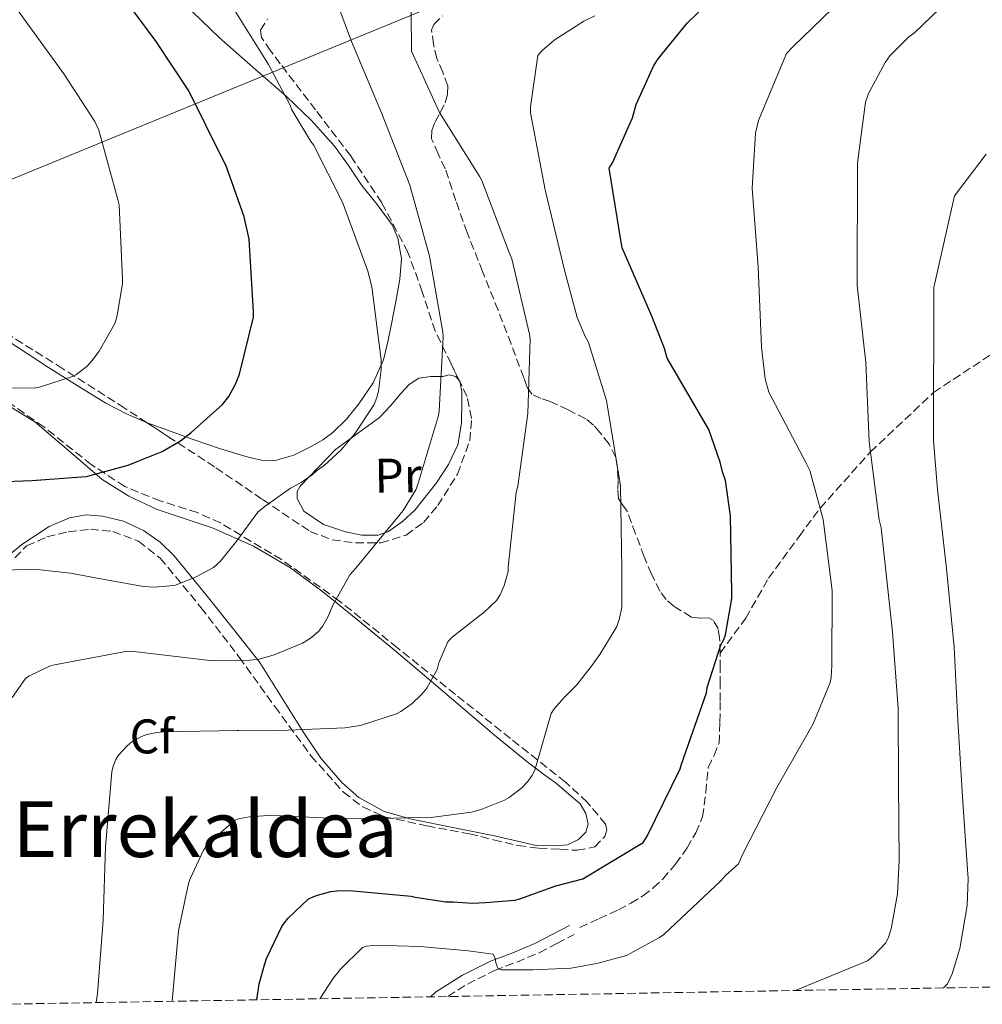
# Model space of a CAD drawing. Units: metres. Extents: x 617326 to 620781, y 4750249 to 4752627.
# Drawn here: x 619201 to 619399, y 4750286 to 4750489 of the extents above; entities that cross this region are included whole.
import ezdxf
from ezdxf.enums import TextEntityAlignment as Align

# ---------------------------------------------------------------- set-up
doc = ezdxf.new("R2010")
doc.units = ezdxf.units.M
doc.header["$MEASUREMENT"] = 0
doc.linetypes.add('DGN Style 3', pattern=[2.435890702152634, 1.739921930109024, -0.6959687720436097])
for name, color, linetype, lineweight in [('Camino', 7, 'DGN Style 3', 0), ('Curva de nivel directora', 30, 'Continuous', 30), ('Curva de nivel intermedia', 30, 'Continuous', 0), ('Etiqueta de uso rústico', 92, 'Continuous', 0), ('Etiqueta de zona arbolada', 92, 'Continuous', 0), ('Línea de cambio de uso (parcela vista)', 92, 'Continuous', 0), ('Línea telefónica', 7, 'Continuous', 0), ('Margen derecho', 7, 'Continuous', 0), ('Senda', 7, 'DGN Style 3', 0), ('Texto de Área (paraje) menor', 7, 'Continuous', 0), ('Zona arbolada', 92, 'DGN Style 3', 0)]:
    doc.layers.add(name, color=color, linetype=linetype, lineweight=lineweight)
doc.styles.add('Style-Arial', font='arial.ttf')

msp = doc.modelspace()

# ---------------------------------------------------------------- linework, layer by layer
at = {"layer": 'Camino', "color": 7, "linetype": 'DGN Style 3', "lineweight": 0}
msp.add_polyline3d([(619289.230000001, 4750287.600000001, 581.75), (619293.2600000009, 4750290.17, 581.0500000000028), (619298.8700000013, 4750292.960000002, 580.1100000000007), (619303.4200000021, 4750294.689999999, 579.3899999999995), (619308.079999998, 4750296.630000002, 578.8300000000019), (619311.7100000002, 4750298.529999999, 578.550000000003), (619315.260000002, 4750300.390000002, 578.2599999999948)], dxfattribs=at)
at = {"layer": 'Curva de nivel directora', "color": 30, "linetype": 'Continuous', "lineweight": 30, "flags": 128}
for points, elevation in [([(619196.3300000001, 4750393.570000002), (619203.5900000001, 4750393.880000004), (619214.7399999991, 4750394.730000001), (619215.5799999996, 4750394.930000001), (619223.3899999993, 4750397.029999999), (619225.24, 4750397.78), (619230.4199999989, 4750399.87), (619234.1899999996, 4750402.050000002), (619236.4099999992, 4750403.730000001), (619242.8699999988, 4750409.510000001), (619244.1499999996, 4750411.170000002), (619245.5499999989, 4750413.699999999), (619246.349999999, 4750415.800000001), (619249.219999999, 4750427.54), (619249.219999999, 4750428.600000001), (619248.3000000003, 4750443.590000001), (619247.3199999991, 4750448.170000001), (619243.5799999996, 4750458.670000002), (619242.9800000006, 4750459.850000001), (619235.9100000008, 4750474.120000001), (619229.1699999995, 4750484.289999999), (619220.079999999, 4750496.650000001)], 550.0000000000001), ([(619249.9400000009, 4750286.92), (619250.4199999992, 4750290.230000001), (619251.5399999992, 4750294.33), (619251.9100000003, 4750295.460000001), (619255.0499999984, 4750302.050000003), (619255.5800000003, 4750302.75), (619256.3400000003, 4750303.720000002), (619260.5599999981, 4750307.710000002), (619261.85, 4750308.270000001), (619262.3799999999, 4750308.490000002), (619265.1799999982, 4750309.230000001), (619266.3799999985, 4750309.400000001), (619268.4900000007, 4750309.420000002), (619269.7000000001, 4750309.400000001), (619281.7099999996, 4750308.279999999), (619282.5199999987, 4750308.050000002), (619288.8499999987, 4750307.07), (619290.3499999986, 4750307.07), (619294.2800000003, 4750306.810000001), (619296.9800000003, 4750306.990000002), (619303.0299999987, 4750307.470000001), (619304.0399999992, 4750307.730000001), (619311.4599999998, 4750310.420000001), (619317.0099999999, 4750311.850000001), (619329.489999999, 4750319.310000002), (619330.26, 4750320.650000001), (619337.1100000008, 4750334.510000002), (619337.3599999989, 4750335.439999999), (619342.4799999997, 4750350.12), (619342.6699999997, 4750351.210000001), (619345.4599999991, 4750360.010000001), (619346.0999999985, 4750361.130000004), (619346.4200000003, 4750362.12), (619347.7300000001, 4750369.550000003), (619347.7300000001, 4750370.800000002), (619347.4699999986, 4750386.570000002), (619346.4499999994, 4750393.9), (619345.7799999989, 4750395.630000004), (619345.3299999996, 4750397.680000001), (619342.9600000002, 4750404.400000001), (619342.4799999997, 4750405.230000001), (619334.3899999983, 4750419.050000001), (619333.8799999988, 4750421.070000002), (619331.2799999992, 4750427.689999999), (619325.1700000004, 4750441.800000003), (619324.9200000003, 4750442.92), (619322.4799999993, 4750458.220000003), (619323.1199999985, 4750459.279999999), (619327.2499999992, 4750468.590000001), (619328.0499999993, 4750471.28), (619331.6700000004, 4750479.34), (619332.5300000008, 4750480.720000002), (619338.5500000003, 4750488.080000003), (619342.739999999, 4750492.080000001)], 575.0000000000001)]:
    msp.add_lwpolyline(points, dxfattribs=dict(at, elevation=elevation))
at = {"layer": 'Curva de nivel intermedia', "color": 30, "linetype": 'Continuous', "lineweight": 0, "flags": 128}
for points, elevation in [([(619360.8600000017, 4750288.849999999), (619360.9800000002, 4750288.88), (619375.6699999999, 4750294.96), (619376.9200000016, 4750295.949999998), (619379.4100000015, 4750298.67), (619380.0199999996, 4750299.819999999), (619380.5700000017, 4750301.55), (619381.8500000001, 4750308.720000001), (619382.1699999998, 4750315.57), (619382.0700000015, 4750331.38), (619381.9700000009, 4750347.02), (619380.7900000007, 4750362.61), (619378.4900000007, 4750384.140000001), (619378.0700000006, 4750385.78), (619375.9900000017, 4750401.810000001), (619375.3500000002, 4750418.190000001), (619373.5599999998, 4750434.029999998), (619373.6300000015, 4750459.310000001), (619375.2300000018, 4750471.79), (619375.9000000001, 4750473.550000001), (619379.32, 4750479.98), (619380.2800000011, 4750481.329999999), (619384.1900000004, 4750485.259999999), (619385.4000000019, 4750486.130000001), (619400.6700000004, 4750500.82)], 585), ([(619199.4900000007, 4750349.159999998), (619202.2700000012, 4750353.079999999), (619202.9800000021, 4750353.570000002), (619207.1900000009, 4750355.619999998), (619208.2500000005, 4750355.88), (619223.2700000008, 4750358.71), (619224.5800000007, 4750358.689999999), (619240.2200000002, 4750356.81), (619248.5100000005, 4750356.850000001), (619250.4200000016, 4750357.109999999), (619253.4700000003, 4750357.939999999), (619259.3200000019, 4750360.399999999), (619260.9100000013, 4750361.329999999), (619262.6200000012, 4750362.789999999), (619263.5300000008, 4750363.970000002), (619264.6100000005, 4750365.890000002), (619265.5300000013, 4750368.23), (619269.0700000018, 4750374.460000001), (619270.2699999999, 4750375.810000001), (619280.0100000009, 4750387.680000001), (619282.6300000005, 4750391.970000002), (619282.9900000005, 4750392.84), (619287.3400000001, 4750407.26), (619287.4500000018, 4750408.17), (619288.280000001, 4750423.439999999), (619288.1800000004, 4750424.449999998), (619285.4400000002, 4750440.09), (619281.41, 4750454.689999999), (619275.5800000008, 4750469.57), (619269.4200000005, 4750484.289999999), (619263.9600000001, 4750498.890000002)], 560), ([(619216.8200000002, 4750286.350000001), (619217.0999999995, 4750288.25), (619218.2400000016, 4750303.359999999), (619218.72, 4750318.439999999), (619220.07, 4750333.890000001), (619220.3099999991, 4750335.019999999), (619220.8900000004, 4750336.409999999), (619221.4500000014, 4750337.279999998), (619223.1800000013, 4750339.25), (619224.1500000014, 4750340.050000001), (619224.3600000015, 4750340.199999998), (619226.1400000007, 4750341.17), (619227.2300000016, 4750341.53), (619229.3100000003, 4750341.949999998), (619230.6900000017, 4750342.130000001), (619245.8300000004, 4750342.369999998), (619246.2300000006, 4750342.369999998), (619253.0099999999, 4750342.319999999), (619268.0000000012, 4750342.909999999), (619270.7800000019, 4750343.369999999), (619271.4700000002, 4750343.510000001), (619278.6699999997, 4750345.810000001), (619279.5500000004, 4750346.269999999), (619281.8799999994, 4750347.930000001), (619283.850000001, 4750349.769999999), (619284.7100000014, 4750350.810000001), (619284.9200000016, 4750351.09), (619287.0300000015, 4750354.930000001), (619287.4100000015, 4750356.32), (619289.230000001, 4750360.649999999), (619289.9200000016, 4750361.41), (619290.1100000016, 4750361.600000001), (619295.8300000015, 4750366.05), (619296.6800000009, 4750366.67), (619299.2500000013, 4750369.140000002), (619299.9900000012, 4750370.34), (619300.8499999995, 4750372.269999999), (619301.700000001, 4750375.100000001), (619301.700000001, 4750375.999999999), (619303.3000000014, 4750391.41), (619303.63, 4750392.689999999), (619305.730000001, 4750407.649999999), (619306.2300000017, 4750422.989999999), (619306.0700000008, 4750424.010000001), (619302.4000000006, 4750439.5), (619301.7400000013, 4750441.159999998), (619296.2300000016, 4750455.679999999), (619295.8000000002, 4750456.439999999), (619287.53, 4750469.689999999), (619281.7800000011, 4750482.319999999), (619281.740000001, 4750483.539999999), (619281.6300000013, 4750494.62)], 565.0000000000001), ([(619262.8899999993, 4750287.15), (619265.6800000012, 4750291.48), (619266.6500000012, 4750292.630000001), (619267.0500000013, 4750293.140000001), (619271.6400000001, 4750297.689999999), (619272.5000000007, 4750297.970000001), (619273.7700000004, 4750298.140000001), (619274.100000001, 4750298.17), (619283.5300000012, 4750297.880000002), (619293.450000001, 4750297.000000001), (619298.6100000021, 4750296.33), (619298.9800000008, 4750295.4), (619299.1600000019, 4750294.529999998), (619299.5700000009, 4750293.429999999), (619300.2300000002, 4750293.13), (619301.0300000005, 4750293.109999999), (619306.7500000005, 4750293.119999998), (619314.6000000003, 4750293.46), (619319.9400000002, 4750294.380000001), (619326.0100000009, 4750296.070000002), (619332.8200000015, 4750299.759999999), (619333.72, 4750300.4), (619345.4900000005, 4750311.409999998), (619346.4500000017, 4750312.56), (619349.0800000002, 4750314.96), (619349.9100000017, 4750316.880000001), (619356.9800000016, 4750330.67), (619364.4699999995, 4750343.759999999), (619367.9600000008, 4750352.300000002), (619368.1500000008, 4750353.300000001), (619368.3099999995, 4750355.759999999), (619368.41, 4750371.249999999), (619366.5500000003, 4750385.84), (619363.7699999998, 4750395.92), (619363.0299999999, 4750397.419999998), (619355.3200000008, 4750412.079999999), (619354.5800000011, 4750414.83), (619353.820000001, 4750421.359999999), (619353.1500000004, 4750437.84), (619351.9300000002, 4750454.060000001), (619352.6000000006, 4750465.390000001), (619353.2100000008, 4750467.980000001), (619358.9999999999, 4750481.779999998), (619360.3800000013, 4750483.249999999), (619372.410000001, 4750495.02)], 580.0000000000001), ([(619189.0700000003, 4750375.149999999), (619204.3099999997, 4750375.609999999), (619205.9400000013, 4750375.429999999), (619211.5700000018, 4750374.760000001), (619219.6699999999, 4750373.27), (619226.5800000011, 4750372.020000001), (619228.8499999997, 4750371.890000001), (619232.8200000017, 4750372.220000002), (619233.1500000004, 4750372.310000001), (619237.3900000004, 4750374), (619240.9900000013, 4750375.970000001), (619242.4199999997, 4750377.25), (619243.26, 4750378.29), (619245.7900000003, 4750381.470000001), (619250.0900000007, 4750387.329999999), (619251.6300000007, 4750388.560000001), (619256.8200000008, 4750392.26), (619259.0700000017, 4750393.439999999), (619261.3300000015, 4750395.029999999), (619262.1900000019, 4750395.829999999), (619263.8000000013, 4750396.989999999), (619267.1800000009, 4750400.109999999), (619270.0000000016, 4750403.390000001), (619274.0499999997, 4750409.52), (619274.6100000006, 4750410.949999998), (619274.9500000004, 4750412.300000001), (619275.4900000013, 4750416.63), (619275.4800000001, 4750418.689999999), (619273.6100000015, 4750433.77), (619272.7399999998, 4750436.980000001), (619267.570000002, 4750451.21), (619261.5800000017, 4750462.970000001), (619261.0200000008, 4750463.689999999), (619257.1500000017, 4750470.180000001), (619256.7600000005, 4750471.180000001), (619252.2900000003, 4750479.529999998), (619244.0600000002, 4750492.720000001)], 555.0000000000001), ([(619200.7600000004, 4750490.609999999), (619210.1900000006, 4750477.619999999), (619216.5499999997, 4750467.769999999), (619217.4000000012, 4750465.989999999), (619221.3200000017, 4750451.480000001), (619221.5400000007, 4750450.649999999), (619222.2699999994, 4750435.32), (619222.2600000005, 4750434.359999999), (619221.0600000002, 4750427.529999998), (619220.6399999999, 4750426.179999999), (619217.4300000002, 4750420.49), (619215.9400000017, 4750418.489999999), (619214.9200000003, 4750417.339999998), (619212.6300000013, 4750415.619999999), (619212.1300000006, 4750415.359999998), (619205.3600000002, 4750413.13), (619204.3299999998, 4750412.929999999), (619188.8700000013, 4750412.77)], 545), ([(619232.490000001, 4750286.619999998), (619233.7800000006, 4750301.109999999), (619235.8700000005, 4750310.880000001), (619236.140000001, 4750311.730000001), (619238.9000000014, 4750317.720000001), (619239.4199999999, 4750318.409999999), (619240.7499999999, 4750319.9), (619245.2200000002, 4750323.81), (619246.1500000001, 4750324.23), (619248.3700000019, 4750324.640000001), (619252.240000001, 4750324.86), (619254.9000000008, 4750324.779999999), (619264.8499999996, 4750324.319999999), (619275.4800000001, 4750324.25), (619286.2600000005, 4750324.569999999), (619294.1000000014, 4750325.57), (619296.1199999999, 4750326.09), (619300.9299999999, 4750328.05), (619301.8999999999, 4750328.609999998), (619304.4500000003, 4750330.609999998), (619305.6200000015, 4750331.8), (619306.5500000013, 4750333.05), (619307.07, 4750334.09), (619307.4500000001, 4750335.189999999), (619310.4900000021, 4750345.909999998), (619311.1200000001, 4750346.850000001), (619313.1800000009, 4750349.17), (619315.7900000017, 4750351.77), (619318.7500000009, 4750355.560000001), (619320.5400000014, 4750358.029999998), (619324.0500000007, 4750363.779999999), (619324.5900000016, 4750365.42), (619325.070000002, 4750367.8), (619325.0800000011, 4750375.63), (619324.8200000017, 4750392.749999999), (619324.4999999999, 4750394.48), (619321.9100000015, 4750410.349999999), (619318.2300000002, 4750422.289999999), (619317.5000000015, 4750423.539999999), (619315.9000000011, 4750427.470000001), (619313.2700000004, 4750437.199999998), (619309.2699999993, 4750453.710000002), (619306.300000001, 4750469.579999999), (619306.2699999998, 4750470.8), (619307.7699999996, 4750481.390000001), (619308.5700000019, 4750482.349999999), (619311.1600000004, 4750484.56), (619317.24, 4750488.5), (619319.5100000009, 4750489.550000001)], 570), ([(619391.3400000008, 4750289.37), (619392.1200000008, 4750290.219999999), (619393.0799999997, 4750292.3), (619394.6800000002, 4750297.49), (619396.1799999999, 4750306.38), (619396.3699999999, 4750311.82), (619395.3200000017, 4750327.660000001), (619394.2599999999, 4750344.46), (619393.4999999999, 4750359.539999999), (619391.9300000009, 4750375.76), (619390.1000000002, 4750392.019999999), (619389.2400000019, 4750402.13), (619389.3600000005, 4750433.65), (619393.5700000015, 4750452.5), (619400.0900000016, 4750461.099999999)], 590.0000000000001)]:
    msp.add_lwpolyline(points, dxfattribs=dict(at, elevation=elevation))
at = {"layer": 'Línea de cambio de uso (parcela vista)', "color": 92, "linetype": 'Continuous', "lineweight": 0, "extrusion": (-0.04058951381640143, 0.01228559235413867, 0.9991003731300755), "elevation": 33785.70555015471, "flags": 128}
msp.add_lwpolyline([(-4726114.025371491, -782728.6063080903), (-4726113.885154407, -782728.4035164994), (-4726113.707242995, -782728.3115528713)], dxfattribs=at)
at = {"layer": 'Línea de cambio de uso (parcela vista)', "color": 92, "linetype": 'Continuous', "lineweight": 0}
for points in [[(619234.9000000004, 4750492.130000001, 552.7200000000012), (619242.1200000001, 4750485.08, 553.4499999999971), (619249.0599999996, 4750479.01, 554.2599999999948), (619256, 4750472.92, 554.9900000000052), (619261.1699999999, 4750468.039999999, 555.25), (619265.9199999999, 4750462.75, 555.3099999999977), (619268.79, 4750458.710000001, 555.3099999999977), (619271.5499999998, 4750454.619999999, 555.3099999999977), (619274.6799999997, 4750450.720000001, 555.279999999999), (619277.7599999999, 4750446.49, 555.2400000000052), (619278.9800000006, 4750443.779999999, 555.2100000000064), (619279.6699999999, 4750439.57, 555.1399999999994), (619279.3600000005, 4750435.359999999, 555.0500000000029), (619278.5499999998, 4750430.75, 554.7400000000052), (619277.6299999999, 4750426.140000001, 554.4100000000036), (619276.8600000005, 4750422.42, 554.3899999999994), (619275.9699999997, 4750418.720000001, 554.4100000000036), (619273.8799999999, 4750413.980000001, 554.2200000000012), (619270.9100000003, 4750409.630000001, 553.7700000000041), (619268.3799999999, 4750406.5, 553.0899999999965), (619265.54, 4750403.74, 552.2299999999959), (619263.4900000002, 4750402.230000001, 551.3800000000047), (619261.25, 4750400.92, 550.8899999999994), (619257.5499999998, 4750399.09, 551.2200000000012), (619253.7000000002, 4750397.980000001, 551.5899999999965), (619250.9000000004, 4750398.050000001, 551.8699999999953), (619248.1299999999, 4750398.680000001, 552.1100000000006), (619242.4299999997, 4750400.4, 551.4199999999983), (619236.7999999998, 4750402.33, 550.1199999999953), (619227.54, 4750405.680000001, 549.1399999999994), (619227.2066000003, 4750405.82, 549.0969999999943)], [(619227.2066000003, 4750405.82, 549.0969999999943), (619223.04, 4750407.57, 548.5599999999977), (619218.8200000003, 4750409.82, 547.5599999999977), (619212.9299999997, 4750413.470000001, 545.6699999999983), (619207.04, 4750417.119999999, 543.7899999999936), (619193.79, 4750425.76, 542.0899999999965), (619180.9807000002, 4750434.118899999, 540.4453000000067)], [(619291.8064000001, 4750414.0031, 561.3138999999937), (619292.1399999997, 4750412.199999999, 561.3500000000058), (619292.0999999996, 4750410.140000001, 561.3899999999994), (619292.0700000003, 4750405.680000001, 561.4799999999959), (619291.2699999996, 4750401.24, 561.5800000000017), (619289.4000000004, 4750397.16, 561.4900000000052), (619286.9100000003, 4750393.369999999, 561.1300000000047), (619282.4600000001, 4750387.779999999, 560.2200000000012), (619279.9199999999, 4750385.4, 559.7200000000012), (619276.9900000002, 4750383.390000001, 559.2700000000041), (619274.9000000004, 4750382.640000001, 559.070000000007), (619271.5099999999, 4750382.630000001, 558.8300000000017), (619268.1600000003, 4750383.32, 558.4400000000023), (619263.6699999999, 4750384.789999999, 557.6000000000058), (619259.5899999999, 4750387.550000001, 556.7100000000064), (619258.2100000001, 4750390.180000001, 556.0800000000017), (619258.2199999997, 4750391.58, 555.8300000000017), (619258.8200000003, 4750392.730000001, 555.820000000007), (619262.4699999997, 4750396.51, 556.3899999999994), (619266.1100000005, 4750400.279999999, 556.9700000000012), (619270.6600000003, 4750403.58, 557.5500000000029), (619275.2000000002, 4750406.880000001, 558.1199999999953), (619277.4600000001, 4750409.230000001, 558.4700000000012), (619279.5499999998, 4750411.800000001, 558.8300000000017), (619281.2599999999, 4750413.619999999, 558.9100000000036), (619283.2699999996, 4750414.939999999, 559.0800000000017), (619285.7199999997, 4750415.310000001, 559.6900000000023), (619288.1900000004, 4750415.32, 560.429999999993), (619289.54, 4750415.609999999, 560.9199999999983), (619290.8799999999, 4750415.32, 561.2599999999948), (619291.6167000001, 4750414.392899999, 561.3013999999966)], [(619196.3499999996, 4750376.480000001, 553.5800000000017), (619201.5199999996, 4750380.720000001, 553.0899999999965), (619207.1600000003, 4750384.390000001, 552.7700000000041), (619211.3300000001, 4750386.210000001, 552.679999999993), (619214.7300000006, 4750386.810000001, 552.6699999999983), (619218.1100000005, 4750386.529999999, 552.679999999993), (619222.4299999997, 4750385.470000001, 552.7700000000041), (619226.5599999996, 4750383.58, 552.9400000000023), (619229.9800000006, 4750381.17, 553.2100000000064), (619232.9000000004, 4750378.33, 553.5800000000017), (619236.3499999996, 4750374.199999999, 554.0599999999977), (619239.6799999997, 4750370.08, 554.9900000000052), (619245.1200000001, 4750363.230000001, 557.320000000007), (619250.5599999996, 4750356.380000001, 559.6600000000036), (619255.0099999999, 4750349.24, 561.9600000000064), (619259.4600000001, 4750342.109999999, 564.2700000000041), (619263.0800000001, 4750336.710000001, 565.7899999999936), (619267.3899999997, 4750331.67, 566.9100000000036), (619270.9100000003, 4750328.600000001, 567.529999999999), (619276.1600000003, 4750325.699999999, 567.7400000000052), (619281.7300000006, 4750324.119999999, 568.1100000000006), (619290.2699999996, 4750322.4, 569.7700000000041), (619298.8200000003, 4750320.67, 571.429999999993), (619307.4400000004, 4750318.710000001, 572.070000000007), (619311.5700000003, 4750318.65, 572.679999999993), (619313.9000000004, 4750318.84, 572.8000000000029), (619316.1799999997, 4750319.930000001, 572.75), (619317.6500000004, 4750321.449999999, 572.7400000000052), (619318.1600000003, 4750323.130000001, 572.679999999993), (619317.6299999999, 4750325.279999999, 572.4199999999983), (619316.5, 4750327.289999999, 571.9799999999959), (619311.2599999999, 4750331.74, 569.75), (619310.6399999997, 4750332.16, 569.0099999999948), (619309.2300000006, 4750333.180000001, 568.1300000000047), (619305.8700000001, 4750335.710000001, 567.4799999999959), (619298.8200000003, 4750341.4, 567.4700000000012), (619292.3200000003, 4750346.980000001, 566.6000000000058), (619285.8200000003, 4750352.539999999, 565.6699999999983), (619278.2400000002, 4750358.91, 564.2299999999959), (619270.6600000003, 4750365.210000001, 562.4100000000036), (619263.7599999999, 4750370.74, 559.6699999999983), (619256.8300000001, 4750375.9, 556.9100000000036), (619249.2000000002, 4750380.33, 555.6000000000058), (619240.9000000004, 4750384.029999999, 554.3500000000058), (619235.1399999997, 4750385.949999999, 552.8300000000017), (619229.3799999999, 4750387.869999999, 551.4700000000012), (619223.5800000001, 4750390.680000001, 550.7200000000012), (619218.0499999998, 4750394.08, 549.9900000000052), (619211.1100000005, 4750400.08, 548.7400000000052), (619204.1600000003, 4750405.92, 547.3099999999977), (619194.8399999999, 4750411.66, 545.2899999999936)]]:
    msp.add_polyline3d(points, dxfattribs=at)
at = {"layer": 'Línea telefónica', "color": 7, "linetype": 'Continuous', "lineweight": 0}
msp.add_polyline3d([(618957.9499999986, 4750356.38, 540), (618969.3799999993, 4750361.230000001, 535), (619164.4400000013, 4750441.550000002, 536.5500000000029), (619295.9600000017, 4750495.600000001, 565.6999999999971), (619511.489999999, 4750605.100000001, 548.8699999999953), (619574.1000000008, 4750633.689999999, 550)], dxfattribs=at)
at = {"layer": 'Margen derecho', "color": 7, "linetype": 'Continuous', "lineweight": 0}
msp.add_polyline3d([(619285.6799999992, 4750287.540000001, 582.1199999999955), (619286.7099999997, 4750288.480000001, 581.9700000000012), (619292.2300000006, 4750291.990000002, 581.0500000000028), (619298.0399999976, 4750294.880000002, 580.1100000000007), (619302.6499999987, 4750296.620000001, 579.3899999999995), (619307.1900000006, 4750298.520000001, 578.8300000000019), (619310.7399999979, 4750300.380000004, 578.550000000003), (619314.3000000007, 4750302.24, 578.2599999999948)], dxfattribs=at)
at = {"layer": 'Senda', "color": 7, "linetype": 'DGN Style 3', "lineweight": 0}
for points in [[(619345.3099999973, 4750358.340000001, 575.1699999999984), (619345.2199999979, 4750361.470000003, 574.6999999999972), (619344.9099999993, 4750363.360000002, 574.1699999999983), (619343.9400000015, 4750365.050000001, 573.6100000000006), (619342.9600000002, 4750365.570000002, 573.3800000000047), (619341.1099999995, 4750365.529999999, 573.0899999999966), (619339.3999999973, 4750365.76, 572.779999999999), (619335.8099999977, 4750367.960000001, 571.3800000000047), (619334.2099999995, 4750369.34, 570.6600000000036), (619332.9299999988, 4750371.07, 570.2200000000013), (619331.1899999997, 4750374.590000001, 570.1699999999984), (619329.670000002, 4750378.170000001, 570.2200000000013), (619327.9100000008, 4750382.890000002, 569.8300000000019), (619326.1499999972, 4750387.580000001, 569.5800000000017), (619325.1799999994, 4750388.830000001, 569.5800000000017), (619324.359999999, 4750390.140000001, 569.5800000000017), (619324.2699999998, 4750392.119999999, 569.5800000000017), (619324.2899999976, 4750394.11, 569.5800000000017), (619324.149999999, 4750396.420000002, 569.5599999999977), (619323.7800000003, 4750398.720000002, 569.5099999999948), (619322.4699999981, 4750401.37, 569.320000000007), (619320.5799999972, 4750403.710000001, 568.8699999999955), (619319.2199999981, 4750405.300000002, 568.4400000000023), (619317.6400000001, 4750406.590000002, 567.979999999996), (619314.0199999991, 4750408.440000001, 567.0200000000041), (619310.3400000001, 4750410.109999999, 566.0599999999977), (619308.3999999977, 4750410.76, 565.5800000000019), (619306.5699999993, 4750411.650000002, 565.1000000000058), (619305.5299999999, 4750413.199999999, 564.6699999999984), (619304.8999999973, 4750415.040000001, 564.3300000000017), (619302.2600000021, 4750421.99, 563.75), (619299.5899999988, 4750428.930000001, 563.6900000000024), (619296.3900000004, 4750436.920000001, 563.7100000000065), (619293.1900000017, 4750444.930000001, 563.75), (619290.8899999994, 4750451.480000001, 563.8099999999978), (619288.7100000002, 4750458.050000003, 563.8800000000048), (619287.2399999973, 4750461.160000001, 563.9400000000023), (619285.8999999983, 4750464.25, 564.1999999999972), (619285.9600000009, 4750465.980000001, 564.6100000000006), (619286.6000000001, 4750467.710000004, 565.1000000000058), (619287.6700000009, 4750469.690000001, 565.5599999999978), (619288.7100000002, 4750471.680000001, 565.9900000000052), (619289.1999999997, 4750473.400000001, 566.2899999999936), (619289.2199999975, 4750475.130000001, 566.4400000000024), (619288.1900000017, 4750477.95, 566.1600000000036), (619286.9800000001, 4750480.770000001, 565.8000000000029), (619286.2800000005, 4750483.720000001, 565.6999999999972), (619285.8999999983, 4750486.590000001, 565.6100000000005), (619286.3799999988, 4750487.790000001, 565.6000000000059), (619288.1499999993, 4750489.540000001, 565.6199999999953)], [(619345.3099999973, 4750358.340000001, 575.1699999999984), (619350.5799999977, 4750365.540000003, 577), (619355.2899999997, 4750373.740000002, 577), (619361.5700000003, 4750382.36, 577), (619365.9099999989, 4750388.170000002, 580.0000000000002), (619376.2600000022, 4750399.759999999, 585), (619389.2799999999, 4750411.990000002, 590.0000000000001), (619410.1499999977, 4750425.850000001, 595), (619420.7600000004, 4750430.28, 597.0000000000001), (619434.4400000017, 4750434.910000001, 597.0000000000001), (619443.6299999984, 4750437.01, 597.0000000000001)], [(619316.4200000019, 4750301.820000002, 578.0899999999965), (619320.3899999994, 4750303.65, 577.6699999999983), (619324.359999999, 4750305.470000002, 577.2599999999949), (619326.9299999995, 4750306.810000001, 577.2200000000013), (619329.4100000006, 4750308.350000001, 577.320000000007), (619331.5599999987, 4750309.960000004, 577.3099999999978), (619333.5100000021, 4750311.800000002, 577.2599999999949), (619336.1499999975, 4750314.880000002, 577.0399999999936), (619338.4999999988, 4750318.199999999, 576.7400000000052), (619340.3099999971, 4750321.310000001, 576.3800000000048), (619341.6999999996, 4750324.600000001, 576.1000000000059), (619342.3700000001, 4750329.690000001, 576.0599999999977), (619342.8500000007, 4750334.779999999, 576.0399999999936), (619344.1000000002, 4750337.24, 576.0099999999949), (619345.0900000003, 4750339.770000001, 575.979999999996), (619345.2899999993, 4750344.12, 575.779999999999), (619345.3500000018, 4750348.480000001, 575.529999999999), (619345.3500000018, 4750351.840000001, 575.4600000000064), (619345.3500000018, 4750355.2, 575.3999999999943), (619345.3099999973, 4750358.340000001, 575.1699999999984)]]:
    msp.add_polyline3d(points, dxfattribs=at)
at = {"layer": 'Zona arbolada', "color": 92, "linetype": 'DGN Style 3', "lineweight": 0, "extrusion": (-0.02036813765665899, 0.04185292589892473, 0.9989161484139191), "elevation": 186765.5385950971, "flags": 128}
msp.add_lwpolyline([(-2635592.917418575, -3996088.64573374), (-2635592.917418575, -3996089.079713197)], dxfattribs=at)
at = {"layer": 'Zona arbolada', "color": 92, "linetype": 'DGN Style 3', "lineweight": 0}
for points in [[(619196.0999999996, 4750425.57, 542.9499999999971), (619208.9199999999, 4750417.560000001, 546.5899999999965), (619221.7599999999, 4750409.369999999, 550.1900000000023), (619231.6100000005, 4750402.949999999, 551.75), (619241.4699999997, 4750396.51, 553.2599999999948), (619251.1100000005, 4750389.949999999, 555.4199999999983), (619260.8700000001, 4750383.390000001, 557.8000000000029), (619265.4100000003, 4750381.65, 559.029999999999), (619270.2100000001, 4750381.02, 560.2299999999959), (619275.4299999997, 4750381.039999999, 561.029999999999), (619280.6399999997, 4750382.619999999, 561.320000000007), (619284.2599999999, 4750385.25, 561.320000000007), (619287.1699999999, 4750388.699999999, 561.320000000007), (619291.2400000002, 4750395.199999999, 561.3500000000058), (619293.7599999999, 4750402.08, 561.3899999999994), (619294.1399999997, 4750406.67, 561.3899999999994), (619293.1900000004, 4750411.16, 561.3899999999994), (619289.9100000003, 4750417.9, 561.0399999999936), (619286.6600000003, 4750424.600000001, 560.3600000000006), (619283.9800000006, 4750432.76, 558.929999999993), (619281.0300000003, 4750440.859999999, 557.6699999999983), (619275.6299999999, 4750451.08, 557.6100000000006), (619269.25, 4750460.699999999, 557.6699999999983), (619262.0199999996, 4750470.199999999, 557.1699999999983), (619254.7199999997, 4750479.710000001, 556.5200000000041), (619252.7199999997, 4750482.390000001, 556.0200000000041), (619250.8799999999, 4750485.08, 555.6900000000023), (619250.6399999997, 4750486.600000001, 555.9199999999983), (619252.1299999999, 4750488.92, 556.6300000000047)], [(619291.6167000001, 4750414.392899999, 561.2222000000038), (619289.9100000003, 4750417.9, 561.0399999999936), (619286.6600000003, 4750424.600000001, 560.3600000000006), (619283.9800000006, 4750432.76, 558.929999999993), (619281.0300000003, 4750440.859999999, 557.6699999999983), (619275.6299999999, 4750451.08, 557.6100000000006), (619269.25, 4750460.699999999, 557.6699999999983), (619262.0199999996, 4750470.199999999, 557.1699999999983), (619254.7199999997, 4750479.710000001, 556.5200000000041), (619252.7199999997, 4750482.390000001, 556.0200000000041), (619250.8799999999, 4750485.08, 555.6900000000023), (619250.6399999997, 4750486.600000001, 555.9199999999983), (619252.1299999999, 4750488.92, 556.6300000000047)], [(619180.9807000002, 4750434.118899999, 539.7963000000018), (619183.5899999999, 4750432.83, 540.2599999999948), (619196.0999999996, 4750425.57, 542.9499999999971), (619208.9199999999, 4750417.560000001, 546.5899999999965), (619221.7599999999, 4750409.369999999, 550.1900000000023), (619227.2066000003, 4750405.82, 551.0525999999954)], [(619227.2066000003, 4750405.82, 551.0525999999954), (619231.6100000005, 4750402.949999999, 551.75), (619241.4699999997, 4750396.51, 553.2599999999948), (619251.1100000005, 4750389.949999999, 555.4199999999983), (619260.8700000001, 4750383.390000001, 557.8000000000029), (619265.4100000003, 4750381.65, 559.029999999999), (619270.2100000001, 4750381.02, 560.2299999999959), (619275.4299999997, 4750381.039999999, 561.029999999999), (619280.6399999997, 4750382.619999999, 561.320000000007), (619284.2599999999, 4750385.25, 561.320000000007), (619287.1699999999, 4750388.699999999, 561.320000000007), (619291.2400000002, 4750395.199999999, 561.3500000000058), (619293.7599999999, 4750402.08, 561.3899999999994), (619294.1399999997, 4750406.67, 561.3899999999994), (619293.1900000004, 4750411.16, 561.3899999999994), (619291.8064000001, 4750414.0031, 561.2424000000028)], [(619200.0999999996, 4750377.939999999, 552.5099999999948), (619202.5, 4750380.449999999, 551.9100000000036), (619206.6900000004, 4750382.24, 551.6600000000036), (619211.0700000003, 4750383.33, 551.529999999999), (619215.6600000003, 4750383.84, 551.4499999999971), (619220.2300000006, 4750383.390000001, 551.529999999999), (619225.5599999996, 4750381.350000001, 552.0800000000017), (619230.0199999996, 4750377.880000001, 553.070000000007), (619238.4100000003, 4750367.75, 555.8300000000017), (619246.2699999996, 4750357.470000001, 558.8300000000017), (619253.6200000001, 4750347.33, 562.179999999993), (619261.0599999996, 4750337.180000001, 565.4199999999983), (619267.7400000002, 4750329.680000001, 567.25), (619271.7300000006, 4750326.66, 567.9700000000012), (619276.2199999997, 4750324.640000001, 568.6199999999953), (619284.9500000002, 4750322.75, 569.5399999999936), (619293.7000000002, 4750321.119999999, 570.4700000000012), (619298.6600000003, 4750319.880000001, 571.3099999999977), (619303.6799999997, 4750318.680000001, 572.1399999999994), (619307.9900000002, 4750318.15, 572.5899999999965), (619312.3200000003, 4750317.92, 572.9100000000036), (619315.9000000004, 4750317.710000001, 573.0800000000017), (619319.4900000002, 4750318.430000001, 573.1600000000036), (619321.5999999996, 4750320.58, 573.1300000000047), (619322.0099999999, 4750321.949999999, 573.0599999999977), (619321.7300000006, 4750323.100000001, 572.9100000000036), (619317.9699999997, 4750327.600000001, 571.9900000000052), (619313.4699999997, 4750331.74, 571.0500000000029), (619302.1299999999, 4750340.76, 568.7700000000041), (619290.8200000003, 4750349.789999999, 566.4400000000023), (619278.8799999999, 4750359.42, 563.5500000000029), (619266.9400000004, 4750369.050000001, 560.3600000000006), (619255, 4750377.57, 557.0099999999948), (619242.4299999997, 4750385.119999999, 553.7700000000041), (619237.6699999999, 4750387.26, 553.0099999999948), (619230.0199999996, 4750389.66, 552.3399999999965), (619222.7199999997, 4750392.609999999, 551.529999999999), (619215.8499999996, 4750397.130000001, 550.2899999999936), (619206.0599999996, 4750404.890000001, 548.3099999999977), (619195.9100000003, 4750412, 546.0899999999965)], [(619200.0999999996, 4750377.939999999, 552.5099999999948), (619202.5, 4750380.449999999, 551.9100000000036), (619206.6900000004, 4750382.24, 551.6600000000036), (619211.0700000003, 4750383.33, 551.529999999999), (619215.6600000003, 4750383.84, 551.4499999999971), (619220.2300000006, 4750383.390000001, 551.529999999999), (619225.5599999996, 4750381.350000001, 552.0800000000017), (619230.0199999996, 4750377.880000001, 553.070000000007), (619238.4100000003, 4750367.75, 555.8300000000017), (619246.2699999996, 4750357.470000001, 558.8300000000017), (619253.6200000001, 4750347.33, 562.179999999993), (619261.0599999996, 4750337.180000001, 565.4199999999983), (619267.7400000002, 4750329.680000001, 567.25), (619271.7300000006, 4750326.66, 567.9700000000012), (619276.2199999997, 4750324.640000001, 568.6199999999953), (619284.9500000002, 4750322.75, 569.5399999999936), (619293.7000000002, 4750321.119999999, 570.4700000000012), (619298.6600000003, 4750319.880000001, 571.3099999999977), (619303.6799999997, 4750318.680000001, 572.1399999999994), (619307.9900000002, 4750318.15, 572.5899999999965), (619312.3200000003, 4750317.92, 572.9100000000036), (619315.9000000004, 4750317.710000001, 573.0800000000017), (619319.4900000002, 4750318.430000001, 573.1600000000036), (619321.5999999996, 4750320.58, 573.1300000000047), (619322.0099999999, 4750321.949999999, 573.0599999999977), (619321.7300000006, 4750323.100000001, 572.9100000000036), (619317.9699999997, 4750327.600000001, 571.9900000000052), (619313.4699999997, 4750331.74, 571.0500000000029), (619302.1299999999, 4750340.76, 568.7700000000041), (619290.8200000003, 4750349.789999999, 566.4400000000023), (619278.8799999999, 4750359.42, 563.5500000000029), (619266.9400000004, 4750369.050000001, 560.3600000000006), (619255, 4750377.57, 557.0099999999948), (619242.4299999997, 4750385.119999999, 553.7700000000041), (619237.6699999999, 4750387.26, 553.0099999999948), (619230.0199999996, 4750389.66, 552.3399999999965), (619222.7199999997, 4750392.609999999, 551.529999999999), (619215.8499999996, 4750397.130000001, 550.2899999999936), (619206.0599999996, 4750404.890000001, 548.3099999999977), (619195.9100000003, 4750412, 546.0899999999965)], [(619673.79, 4750294.27, 593.9799999999959), (619196.7100000001, 4750286, 559.429999999993)]]:
    msp.add_polyline3d(points, dxfattribs=at)

# ---------------------------------------------------------------- texts
at = {"layer": 'Etiqueta de uso rústico', "color": 92, "linetype": 'Continuous', "lineweight": 0, "style": 'Style-Arial'}
msp.add_text('Pr', height=7.000000000000002, rotation=0.96631, dxfattribs=at).set_placement((619278.9954331114, 4750394.897824152, 557.9199999999983), align=Align.MIDDLE_CENTER)
at = {"layer": 'Etiqueta de zona arbolada', "color": 92, "linetype": 'Continuous', "lineweight": 0, "style": 'Style-Arial'}
msp.add_text('Cf', height=7.000000000000002, dxfattribs=at).set_placement((619228.3094962438, 4750341.17001, 565), align=Align.MIDDLE_CENTER)
at = {"layer": 'Texto de Área (paraje) menor', "color": 7, "linetype": 'Continuous', "lineweight": 0, "style": 'Style-Arial'}
msp.add_text('Errekaldea', height=11.5, dxfattribs=at).set_placement((619239.2575445258, 4750322.08001, 564.070000000007), align=Align.MIDDLE_CENTER)

doc.saveas('drawing.dxf')
